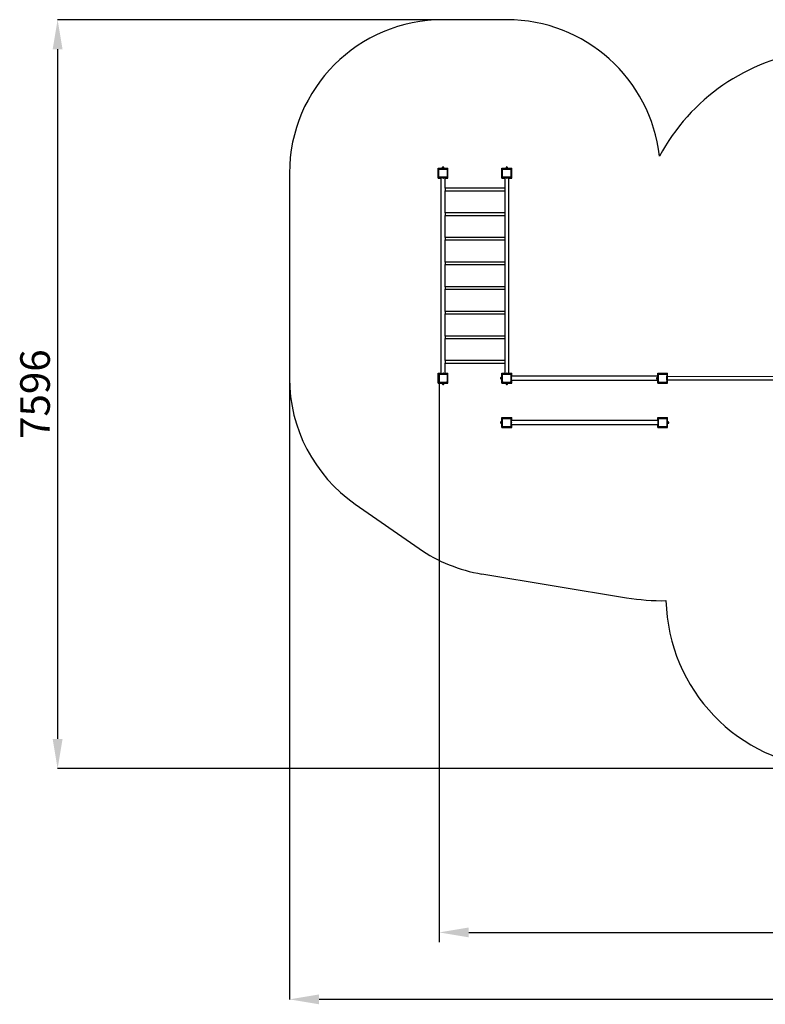
# Model space of a CAD drawing. Units: millimetres. Extents: x 2084 to 19029, y 1868 to 13615.
# Drawn here: x 2084 to 9642, y 1868 to 11855 of the extents above; entities that cross this region are included whole.
import ezdxf

# ---------------------------------------------------------------- set-up
doc = ezdxf.new("R2010")
doc.units = ezdxf.units.MM
doc.header["$LTSCALE"] = 100
doc.header["$PDSIZE"] = -1
doc.linetypes.add('SLD-Сплошная', pattern=[0])
doc.layers.add('ПРИМЕЧАНИЯ', color=7, linetype='SLD-Сплошная')
doc.styles.add('SLDTEXTSTYLE3', font='isocpeui.ttf')
doc.styles.get("Standard").update_dxf_attribs({"font": 'isocpeui.ttf'})
doc.dimstyles.new('ISO-25', dxfattribs={"dimtxt": 2.5, "dimasz": 2.5, "dimexe": 1.25, "dimexo": 0.625, "dimtad": 1, "dimtxsty": 'Standard', "dimcen": 2.5, "dimadec": 0, "dimazin": 0, "dimtfac": 1, "dimtmove": 0, "dimatfit": 3, "dimfxl": 1, "dimarcsym": 0})
doc.dimstyles.new('SLDDIMSTYLE3', dxfattribs={"dimtxt": 300, "dimasz": 300, "dimexe": 0, "dimexo": 0.0625, "dimgap": 75, "dimtad": 2, "dimdec": 0, "dimrnd": 1e-09, "dimzin": 12, "dimdsep": 46, "dimtxsty": 'SLDTEXTSTYLE3', "dimsah": 1, "dimcen": 0.09, "dimadec": 0, "dimazin": 3, "dimtfac": 1, "dimtdec": 3, "dimtofl": 0, "dimtmove": 0, "dimatfit": 3, "dimfxl": 1, "dimfrac": 2, "dimtolj": 1, "dimtzin": 12, "dimarcsym": 0})

# ---------------------------------------------------------------- blocks, each defined once
blk = doc.blocks.new('_D_14')
at = {"layer": 'Defpoints', "color": 0, "transparency": 16777216}
for p in [(15854.6, 8708.2), (4819.5, 8218.2), (4819.5, 1917.6)]:
    blk.add_point(p, dxfattribs=at)
at = {"layer": 'ПРИМЕЧАНИЯ', "color": 0, "lineweight": -2, "transparency": 16777216}
for p, q in [((15854.6, 8708.1), (15854.6, 1917.6)), ((4819.5, 8218.1), (4819.5, 1917.6)), ((15554.6, 1917.6), (5119.5, 1917.6))]:
    blk.add_line(p, q, dxfattribs=at)
at = {"layer": 'ПРИМЕЧАНИЯ', "color": 0, "transparency": 16777216}
for points in [[(5119.5, 1967.6), (5119.5, 1867.6), (4819.5, 1917.6)], [(15554.6, 1967.6), (15554.6, 1867.6), (15854.6, 1917.6)]]:
    blk.add_solid(points, dxfattribs=at)
at = {"layer": 'ПРИМЕЧАНИЯ', "color": 0, "transparency": 16777216, "insert": (10337.1, 2292.6), "char_height": 300, "attachment_point": 2, "style": 'SLDTEXTSTYLE3'}
blk.add_mtext('\\A1;11035', dxfattribs=at)
blk = doc.blocks.new('_D_16')
at = {"layer": 'Defpoints', "color": 0, "transparency": 16777216}
for p in [(6376, 11854.7), (2468.7, 4258.8), (10382, 4258.8)]:
    blk.add_point(p, dxfattribs=at)
at = {"layer": 'ПРИМЕЧАНИЯ', "color": 0, "lineweight": -2, "transparency": 16777216}
for p, q in [((6375.9, 11854.7), (2468.7, 11854.7)), ((2468.7, 11554.7), (2468.7, 4558.8)), ((10381.9, 4258.8), (2468.7, 4258.8))]:
    blk.add_line(p, q, dxfattribs=at)
at = {"layer": 'ПРИМЕЧАНИЯ', "color": 0, "transparency": 16777216}
for points in [[(2418.7, 11554.7), (2518.7, 11554.7), (2468.7, 11854.7)], [(2418.7, 4558.8), (2518.7, 4558.8), (2468.7, 4258.8)]]:
    blk.add_solid(points, dxfattribs=at)
at = {"layer": 'ПРИМЕЧАНИЯ', "color": 0, "transparency": 16777216, "insert": (2089.8, 8056.7), "char_height": 300, "attachment_point": 2, "rotation": 90, "style": 'SLDTEXTSTYLE3'}
blk.add_mtext('\\A1;7596', dxfattribs=at)
blk = doc.blocks.new('*D28')
at = {"color": 0, "lineweight": -2, "transparency": 16777216}
for p, q in [((14298.1, 8988.2), (14298.1, 2496.8)), ((6335.9, 8247.7), (6335.9, 2496.8)), ((6635.9, 2596.8), (13998.1, 2596.8))]:
    blk.add_line(p, q, dxfattribs=at)
at = {"color": 0, "transparency": 16777216}
for points in [[(6635.9, 2646.8), (6635.9, 2546.8), (6335.9, 2596.8)], [(13998.1, 2646.8), (13998.1, 2546.8), (14298.1, 2596.8)]]:
    blk.add_solid(points, dxfattribs=at)
at = {"layer": 'Defpoints', "color": 0, "transparency": 16777216}
for p in [(14298.1, 8988.2), (6335.9, 8247.7), (14298.1, 2596.8)]:
    blk.add_point(p, dxfattribs=at)
at = {"color": 0, "transparency": 16777216, "insert": (10317, 3048.7), "char_height": 300, "attachment_point": 5}
blk.add_mtext('7962', dxfattribs=at)

msp = doc.modelspace()

# ---------------------------------------------------------------- linework, layer by layer
at = {"color": 7, "linetype": 'SLD-Сплошная'}
for p, q in [((7022, 11854.7), (6376, 11854.7)), ((4819.5, 10298.2), (4819.5, 8218.2)), ((5486.3, 6941), (6132.3, 6491)), ((6769.8, 6232.3), (8236.4, 5991.5))]:
    msp.add_line(p, q, dxfattribs=at)
at = {"color": 7, "linetype": 'SLD-Сплошная', "lineweight": 25}
for p, q in [((6326, 10248.2), (6326, 10348.2)), ((6326, 10348.2), (6366.2, 10348.2)), ((6334, 10263.2), (6334, 10333.2)), ((6341, 10340.2), (6411, 10340.2)), ((6366, 10341.2), (6366, 10340.2)), ((6366, 10341.2), (6386, 10341.2)), ((6367.5, 10351.7), (6366.2, 10350.9)), ((6366.2, 10350.9), (6366.2, 10344.5)), ((6366.2, 10344.5), (6367.5, 10343.7)), ((6368.6, 10351.7), (6367.5, 10351.7)), ((6368.6, 10343.7), (6367.5, 10343.7)), ((6368.6, 10343.7), (6368.4, 10341.2)), ((6368.5, 10354.2), (6368.5, 10352)), ((6375.9, 10351.7), (6368.6, 10351.7)), ((6375.9, 10343.7), (6368.6, 10343.7)), ((6371, 10350.9), (6371, 10344.5)), ((6383.3, 10351.7), (6375.9, 10351.7)), ((6383.3, 10343.7), (6375.9, 10343.7)), ((6380.9, 10350.9), (6380.9, 10344.5)), ((6384.5, 10351.7), (6383.3, 10351.7)), ((6383.6, 10341.2), (6383.3, 10343.7)), ((6384.5, 10343.7), (6383.3, 10343.7)), ((6383.5, 10352), (6383.5, 10354.2)), ((6385.8, 10350.9), (6384.5, 10351.7)), ((6384.5, 10343.7), (6385.8, 10344.5)), ((6385.8, 10350.9), (6385.8, 10344.5)), ((6385.8, 10348.2), (6426, 10348.2)), ((6386, 10340.2), (6386, 10341.2)), ((6418, 10333.2), (6418, 10263.2)), ((6426, 10248.2), (6426, 10348.2)), ((6972, 10248.2), (6972, 10348.2)), ((6972, 10348.2), (7012.2, 10348.2)), ((6980, 10263.2), (6980, 10333.2)), ((6987, 10340.2), (7057, 10340.2)), ((7012, 10341.2), (7012, 10340.2)), ((7012, 10341.2), (7032, 10341.2)), ((7013.5, 10351.7), (7012.2, 10350.9)), ((7012.2, 10350.9), (7012.2, 10344.5)), ((7012.2, 10344.5), (7013.5, 10343.7)), ((7014.6, 10351.7), (7013.5, 10351.7)), ((7014.6, 10343.7), (7013.5, 10343.7)), ((7014.6, 10343.7), (7014.4, 10341.2)), ((7014.5, 10354.2), (7014.5, 10352)), ((7021.9, 10351.7), (7014.6, 10351.7)), ((7021.9, 10343.7), (7014.6, 10343.7)), ((7017, 10350.9), (7017, 10344.5)), ((7029.3, 10351.7), (7021.9, 10351.7)), ((7029.3, 10343.7), (7021.9, 10343.7)), ((7026.9, 10350.9), (7026.9, 10344.5)), ((7030.5, 10351.7), (7029.3, 10351.7)), ((7029.6, 10341.2), (7029.3, 10343.7)), ((7030.5, 10343.7), (7029.3, 10343.7)), ((7029.5, 10352), (7029.5, 10354.2)), ((7031.8, 10350.9), (7030.5, 10351.7)), ((7030.5, 10343.7), (7031.8, 10344.5)), ((7031.8, 10350.9), (7031.8, 10344.5)), ((7031.8, 10348.2), (7072, 10348.2)), ((7032, 10340.2), (7032, 10341.2)), ((7064, 10333.2), (7064, 10263.2)), ((7072, 10248.2), (7072, 10348.2)), ((6326, 10248.2), (6355, 10248.2)), ((6411, 10256.2), (6341, 10256.2)), ((6351, 10256.2), (6351, 10254.2)), ((6351, 10254.2), (6401, 10254.2)), ((6355, 10254.2), (6355, 10129.2)), ((6364, 10253.8), (6364, 10253.8)), ((6364, 10253.8), (6364, 10253.2)), ((6388, 10253.8), (6364, 10253.8)), ((6388, 10253.2), (6364, 10253.2)), ((6388, 10253.8), (6388, 10253.8)), ((6388, 10253.2), (6388, 10253.8)), ((6397, 10146.2), (6397, 10254.2)), ((6397, 10248.2), (6426, 10248.2)), ((6401, 10256.2), (6401, 10254.2)), ((6972, 10248.2), (7001, 10248.2)), ((7057, 10256.2), (6987, 10256.2)), ((6997, 10254.2), (6997, 10256.2)), ((7047, 10254.2), (6997, 10254.2)), ((7001, 10254.2), (7001, 10146.2)), ((7010, 10253.8), (7010, 10253.8)), ((7010, 10253.8), (7010, 10253.2)), ((7034, 10253.8), (7010, 10253.8)), ((7034, 10253.2), (7010, 10253.2)), ((7034, 10253.8), (7034, 10253.8)), ((7034, 10253.2), (7034, 10253.8)), ((7043, 10129.2), (7043, 10254.2)), ((7043, 10248.2), (7072, 10248.2)), ((7047, 10254.2), (7047, 10256.2)), ((6355, 10129.2), (6355, 10070.6)), ((7001, 10146.2), (6397, 10146.2)), ((6397, 10146.2), (6397, 10120.2)), ((6397, 10120.2), (7001, 10120.2)), ((6397, 10070.6), (6397, 10120.2)), ((7001, 10146.2), (7001, 10120.2)), ((7001, 10120.2), (7001, 10070.6)), ((7043, 10070.6), (7043, 10129.2)), ((6355, 10070.6), (6355, 9258.2)), ((6397, 9895.7), (6397, 10070.6)), ((7001, 10070.6), (7001, 9895.7)), ((7043, 9258.2), (7043, 10070.6)), ((7001, 9895.7), (6397, 9896.2)), ((6397, 9895.7), (6397, 9870.2)), ((7001, 9895.7), (7001, 9870.2)), ((6397, 9870.2), (7001, 9870.2)), ((6397, 9646.2), (6397, 9870.2)), ((7001, 9870.2), (7001, 9646.2)), ((7001, 9646.2), (6397, 9646.2)), ((6397, 9646.2), (6397, 9620.2)), ((6397, 9620.2), (7001, 9620.2)), ((6397, 9396.2), (6397, 9620.2)), ((7001, 9646.2), (7001, 9620.2)), ((7001, 9620.2), (7001, 9396.2)), ((7001, 9396.2), (6397, 9396.2)), ((6397, 9396.2), (6397, 9371.3)), ((7001, 9396.2), (7001, 9371.3)), ((6397, 9258.2), (6397, 9371.3)), ((6397, 9370.2), (7001, 9370.2)), ((7001, 9371.3), (7001, 9258.2)), ((6355, 9258.2), (6355, 8445.8)), ((6397, 9146.2), (6397, 9258.2)), ((7001, 9258.2), (7001, 9146.2)), ((7043, 8445.8), (7043, 9258.2)), ((7001, 9146.2), (6397, 9146.2)), ((6397, 9146.2), (6397, 9121.2)), ((6397, 9121.2), (7001, 9120.2)), ((6397, 8896.2), (6397, 9121.2)), ((7001, 9146.2), (7001, 9121.2)), ((7001, 9121.2), (7001, 8896.2)), ((7001, 8896.2), (6397, 8896.2)), ((6397, 8896.2), (6397, 8870.2)), ((7001, 8896.2), (7001, 8870.2)), ((6397, 8870.2), (7001, 8870.2)), ((6397, 8645.7), (6397, 8870.2)), ((7001, 8870.2), (7001, 8645.7)), ((7001, 8645.7), (6397, 8646.2)), ((6397, 8645.7), (6397, 8620.2)), ((6397, 8620.2), (7001, 8620.2)), ((6397, 8445.8), (6397, 8620.2)), ((7001, 8645.7), (7001, 8620.2)), ((7001, 8620.2), (7001, 8445.8)), ((6355, 8445.8), (6355, 8387.2)), ((6397, 8396.2), (6397, 8445.8)), ((7001, 8396.2), (6397, 8396.2)), ((6397, 8396.2), (6397, 8370.2)), ((7001, 8445.8), (7001, 8396.2)), ((7001, 8396.2), (7001, 8370.2)), ((7043, 8387.2), (7043, 8445.8)), ((6355, 8387.2), (6355, 8262.2)), ((6397, 8370.2), (7001, 8370.2)), ((6397, 8262.2), (6397, 8370.2)), ((7001, 8370.2), (7001, 8262.2)), ((7043, 8262.2), (7043, 8387.2)), ((6326, 8168.2), (6326, 8268.2)), ((6326, 8268.2), (6355, 8268.2)), ((6334, 8183.2), (6334, 8253.2)), ((6341, 8260.2), (6411, 8260.2)), ((6351, 8262.2), (6351, 8260.2)), ((6351, 8262.2), (6401, 8262.2)), ((6364, 8263.2), (6364, 8262.6)), ((6364, 8263.2), (6388, 8263.2)), ((6364, 8262.6), (6364.4, 8262.2)), ((6364, 8262.6), (6388, 8262.6)), ((6388, 8262.6), (6388, 8263.2)), ((6388, 8262.6), (6388, 8262.6)), ((6397, 8268.2), (6426, 8268.2)), ((6401, 8262.2), (6401, 8260.2)), ((6418, 8253.2), (6418, 8183.2)), ((6426, 8168.2), (6426, 8268.2)), ((6968.2, 8225.7), (6966, 8225.7)), ((6966, 8210.7), (6968.2, 8210.7)), ((6968.5, 8226.7), (6968.5, 8226.7)), ((6968.5, 8226.7), (6968.5, 8222.4)), ((6968.5, 8222.4), (6968.5, 8213.9)), ((6968.5, 8213.9), (6968.5, 8209.7)), ((6968.5, 8209.7), (6968.5, 8209.7)), ((6969.2, 8226.7), (6975.7, 8226.7)), ((6969.2, 8226.7), (6975.7, 8226.7)), ((6969.2, 8218.2), (6975.7, 8218.2)), ((6969.2, 8209.7), (6975.7, 8209.7)), ((6972, 8226.7), (6972, 8268.2)), ((6972, 8268.2), (7001, 8268.2)), ((6972, 8168.2), (6972, 8209.7)), ((6976.5, 8226.7), (6976.5, 8226.7)), ((6979, 8225.8), (6976.5, 8226.7)), ((6976.5, 8226.7), (6976.5, 8222.4)), ((6976.5, 8222.4), (6976.5, 8213.9)), ((6976.5, 8213.9), (6976.5, 8209.7)), ((6976.5, 8209.7), (6979, 8210.6)), ((6976.5, 8209.7), (6976.5, 8209.7)), ((6980, 8228.2), (6979, 8228.2)), ((6979, 8208.2), (6979, 8228.2)), ((6979, 8208.2), (6980, 8208.2)), ((6980, 8183.2), (6980, 8253.2)), ((6987, 8260.2), (7057, 8260.2)), ((6997, 8260.2), (6997, 8262.2)), ((7047, 8262.2), (6997, 8262.2)), ((7010, 8263.2), (7010, 8262.6)), ((7010, 8263.2), (7034, 8263.2)), ((7010, 8262.6), (7010, 8262.6)), ((7010, 8262.6), (7034, 8262.6)), ((7034, 8262.6), (7034, 8263.2)), ((7034, 8262.6), (7034, 8262.6)), ((7043, 8268.2), (7072, 8268.2)), ((7047, 8260.2), (7047, 8262.2)), ((7064, 8253.2), (7064, 8183.2)), ((7066, 8243.2), (7064, 8243.2)), ((7066, 8193.2), (7064, 8193.2)), ((7066, 8243.2), (7066, 8193.2)), ((8558, 8239.2), (7066, 8239.2)), ((7066, 8197.2), (8558, 8197.2)), ((7066.9, 8230.2), (7066.4, 8230.2)), ((7066.4, 8230.2), (7066.4, 8230.2)), ((7066.4, 8230.2), (7066.4, 8206.2)), ((7066.4, 8206.2), (7066.9, 8206.2)), ((7066.4, 8206.2), (7066.4, 8206.2)), ((7066.9, 8230.2), (7066.9, 8206.2)), ((7072, 8239.2), (7072, 8268.2)), ((7072, 8168.2), (7072, 8197.2)), ((8548.2, 8225.7), (8546, 8225.7)), ((8546, 8210.7), (8548.2, 8210.7)), ((8549.2, 8228), (8548.5, 8226.7)), ((8548.5, 8226.7), (8548.5, 8225.5)), ((8548.5, 8225.5), (8548.5, 8218.2)), ((8548.5, 8218.2), (8548.5, 8210.8)), ((8548.5, 8210.8), (8548.5, 8209.7)), ((8548.5, 8209.7), (8549.2, 8208.4)), ((8549.2, 8228), (8555.7, 8228)), ((8549.2, 8223.1), (8555.7, 8223.1)), ((8549.2, 8213.3), (8555.7, 8213.3)), ((8549.2, 8208.4), (8555.7, 8208.4)), ((8552, 8239.2), (8552, 8268.2)), ((8552, 8268.2), (8652, 8268.2)), ((8552, 8168.2), (8552, 8197.2)), ((8556.5, 8226.7), (8555.7, 8228)), ((8555.7, 8208.4), (8556.5, 8209.7)), ((8556.5, 8225.8), (8557, 8230.2)), ((8556.5, 8226.7), (8556.5, 8225.5)), ((8559, 8225.8), (8556.5, 8225.8)), ((8556.5, 8225.5), (8556.5, 8218.2)), ((8556.5, 8218.2), (8556.5, 8210.8)), ((8556.5, 8210.8), (8556.5, 8209.7)), ((8556.5, 8210.6), (8559, 8210.6)), ((8557, 8206.2), (8556.5, 8210.6)), ((8557.6, 8230.2), (8557, 8230.2)), ((8557, 8206.2), (8557.6, 8206.2)), ((8557.6, 8225.8), (8558, 8243.2)), ((8557.6, 8230.2), (8557.6, 8230.2)), ((8557.6, 8225.8), (8557.6, 8230.2)), ((8557.6, 8206.2), (8557.6, 8210.6)), ((8558, 8193.2), (8557.6, 8210.6)), ((8557.6, 8206.2), (8557.6, 8206.2)), ((8558, 8243.2), (8560, 8243.2)), ((8558, 8193.2), (8560, 8193.2)), ((8560, 8228.2), (8559, 8228.2)), ((8559, 8208.2), (8559, 8228.2)), ((8559, 8208.2), (8560, 8208.2)), ((8560, 8183.2), (8560, 8253.2)), ((8567, 8260.2), (8637, 8260.2)), ((8644, 8253.2), (8644, 8183.2)), ((8646, 8238.2), (8644, 8238.2)), ((8644, 8198.2), (8646, 8198.2)), ((8646, 8233.4), (8646, 8238.2)), ((10338, 8233.4), (8646, 8234.2)), ((8646, 8203), (8646, 8233.4)), ((8646, 8203), (10338, 8202.2)), ((8646, 8198.2), (8646, 8203)), ((8646.9, 8230.2), (8646.4, 8230.2)), ((8646.4, 8230.2), (8646.4, 8230.2)), ((8646.4, 8230.2), (8646.4, 8206.2)), ((8646.4, 8206.2), (8646.9, 8206.2)), ((8646.4, 8206.2), (8646.4, 8206.2)), ((8646.9, 8230.2), (8646.9, 8206.2)), ((8652, 8234.2), (8652, 8268.2)), ((8652, 8168.2), (8652, 8202.2)), ((6326, 8168.2), (6366.2, 8168.2)), ((6411, 8176.2), (6341, 8176.2)), ((6366, 8176.2), (6366, 8175.2)), ((6386, 8175.2), (6366, 8175.2)), ((6367.5, 8172.7), (6366.2, 8171.9)), ((6366.2, 8165.5), (6366.2, 8171.9)), ((6366.2, 8165.5), (6367.5, 8164.7)), ((6367.5, 8172.7), (6368.6, 8172.7)), ((6367.5, 8164.7), (6368.6, 8164.7)), ((6368.4, 8175.2), (6368.6, 8172.7)), ((6368.5, 8164.5), (6368.5, 8162.2)), ((6368.6, 8172.7), (6376, 8172.7)), ((6368.6, 8164.7), (6376, 8164.7)), ((6371.1, 8165.5), (6371.1, 8171.9)), ((6376, 8172.7), (6383.4, 8172.7)), ((6376, 8164.7), (6383.4, 8164.7)), ((6380.9, 8165.5), (6380.9, 8171.9)), ((6383.4, 8172.7), (6383.6, 8175.2)), ((6383.4, 8172.7), (6384.5, 8172.7)), ((6383.4, 8164.7), (6384.5, 8164.7)), ((6383.5, 8162.2), (6383.5, 8164.5)), ((6385.8, 8171.9), (6384.5, 8172.7)), ((6384.5, 8164.7), (6385.8, 8165.5)), ((6385.8, 8165.5), (6385.8, 8171.9)), ((6385.8, 8168.2), (6426, 8168.2)), ((6386, 8175.2), (6386, 8176.2)), ((6972, 8168.2), (7012.2, 8168.2)), ((7057, 8176.2), (6987, 8176.2)), ((7012, 8176.2), (7012, 8175.2)), ((7032, 8175.2), (7012, 8175.2)), ((7013.5, 8172.7), (7012.2, 8171.9)), ((7012.2, 8165.5), (7012.2, 8171.9)), ((7012.2, 8165.5), (7013.5, 8164.7)), ((7013.5, 8172.7), (7014.6, 8172.7)), ((7013.5, 8164.7), (7014.6, 8164.7)), ((7014.4, 8175.2), (7014.6, 8172.7)), ((7014.5, 8164.5), (7014.5, 8162.2)), ((7014.6, 8172.7), (7022, 8172.7)), ((7014.6, 8164.7), (7022, 8164.7)), ((7017.1, 8165.5), (7017.1, 8171.9)), ((7022, 8172.7), (7029.4, 8172.7)), ((7022, 8164.7), (7029.4, 8164.7)), ((7026.9, 8165.5), (7026.9, 8171.9)), ((7029.4, 8172.7), (7029.6, 8175.2)), ((7029.4, 8172.7), (7030.5, 8172.7)), ((7029.4, 8164.7), (7030.5, 8164.7)), ((7029.5, 8162.2), (7029.5, 8164.5)), ((7031.8, 8171.9), (7030.5, 8172.7)), ((7030.5, 8164.7), (7031.8, 8165.5)), ((7031.8, 8165.5), (7031.8, 8171.9)), ((7031.8, 8168.2), (7072, 8168.2)), ((7032, 8175.2), (7032, 8176.2)), ((8552, 8168.2), (8652, 8168.2)), ((8637, 8176.2), (8567, 8176.2)), ((6972, 7776.7), (6972, 7818.2)), ((6972, 7818.2), (7072, 7818.2)), ((6980, 7733.2), (6980, 7803.2)), ((6987, 7810.2), (7057, 7810.2)), ((7064, 7803.2), (7064, 7733.2)), ((7066, 7793.2), (7064, 7793.2)), ((7066, 7793.2), (7066, 7743.2)), ((7072, 7789.2), (7072, 7818.2)), ((8552, 7789.2), (8552, 7818.2)), ((8552, 7818.2), (8652, 7818.2)), ((8558, 7743.2), (8558, 7793.2)), ((8558, 7793.2), (8560, 7793.2)), ((8560, 7733.2), (8560, 7803.2)), ((8567, 7810.2), (8637, 7810.2)), ((8644, 7803.2), (8644, 7733.2)), ((8652, 7776.7), (8652, 7818.2)), ((6968.2, 7775.7), (6966, 7775.7)), ((6966, 7760.7), (6968.2, 7760.7)), ((6968.5, 7776.7), (6968.5, 7776.7)), ((6968.5, 7776.7), (6968.5, 7772.4)), ((6968.5, 7772.4), (6968.5, 7763.9)), ((6968.5, 7763.9), (6968.5, 7759.7)), ((6968.5, 7759.7), (6968.5, 7759.7)), ((6969.2, 7776.7), (6975.7, 7776.7)), ((6969.2, 7776.7), (6975.7, 7776.7)), ((6969.2, 7768.2), (6975.7, 7768.2)), ((6969.2, 7759.7), (6975.7, 7759.7)), ((6972, 7718.2), (6972, 7759.7)), ((6972, 7718.2), (7072, 7718.2)), ((6976.5, 7776.7), (6976.5, 7776.7)), ((6979, 7775.8), (6976.5, 7776.7)), ((6976.5, 7776.7), (6976.5, 7772.4)), ((6976.5, 7772.4), (6976.5, 7763.9)), ((6976.5, 7763.9), (6976.5, 7759.7)), ((6976.5, 7759.7), (6979, 7760.6)), ((6976.5, 7759.7), (6976.5, 7759.7)), ((6980, 7778.2), (6979, 7778.2)), ((6979, 7758.2), (6979, 7778.2)), ((6979, 7758.2), (6980, 7758.2)), ((7057, 7726.2), (6987, 7726.2)), ((7066, 7743.2), (7064, 7743.2)), ((8558, 7789.2), (7066, 7789.2)), ((7066.4, 7780.2), (7066, 7779.8)), ((7066, 7747.2), (8558, 7747.2)), ((7066.9, 7780.2), (7066.4, 7780.2)), ((7066.4, 7780.2), (7066.4, 7756.2)), ((7066.4, 7756.2), (7066.9, 7756.2)), ((7066.4, 7756.2), (7066.4, 7756.2)), ((7066.9, 7780.2), (7066.9, 7756.2)), ((7072, 7718.2), (7072, 7747.2)), ((8552, 7718.2), (8552, 7747.2)), ((8552, 7718.2), (8652, 7718.2)), ((8557.6, 7780.2), (8557, 7780.2)), ((8557, 7768.2), (8557, 7780.2)), ((8557, 7756.2), (8557, 7768.2)), ((8557, 7756.2), (8557.6, 7756.2)), ((8557.6, 7780.2), (8557.6, 7780.2)), ((8557.6, 7768.2), (8557.6, 7780.2)), ((8557.6, 7756.2), (8557.6, 7768.2)), ((8557.6, 7756.2), (8557.6, 7756.2)), ((8558, 7743.2), (8560, 7743.2)), ((8637, 7726.2), (8567, 7726.2)), ((8645, 7778.2), (8644, 7778.2)), ((8645, 7778.2), (8645, 7774.5)), ((8647.5, 7776.7), (8645, 7775.8)), ((8645, 7774.5), (8645, 7758.2)), ((8645, 7760.6), (8647.5, 7759.7)), ((8645, 7758.2), (8645, 7758.2)), ((8647.5, 7776.7), (8647.5, 7776.7)), ((8647.5, 7772.5), (8647.5, 7776.7)), ((8647.5, 7764), (8647.5, 7772.5)), ((8647.5, 7759.7), (8647.5, 7764)), ((8647.5, 7759.7), (8647.5, 7759.7)), ((8654.7, 7776.7), (8648.2, 7776.7)), ((8654.7, 7768.2), (8648.2, 7768.2)), ((8654.7, 7759.7), (8648.2, 7759.7)), ((8654.7, 7759.7), (8648.2, 7759.7)), ((8652, 7718.2), (8652, 7759.7)), ((8655.5, 7776.7), (8655.5, 7776.7)), ((8655.5, 7772.5), (8655.5, 7776.7)), ((8655.5, 7764), (8655.5, 7772.5)), ((8655.5, 7759.7), (8655.5, 7764)), ((8655.5, 7759.7), (8655.5, 7759.7)), ((8658, 7775.7), (8655.7, 7775.7)), ((8655.7, 7760.7), (8658, 7760.7))]:
    msp.add_line(p, q, dxfattribs=at)
at = {"color": 7, "linetype": 'SLD-Сплошная', "lineweight": 25, "flags": 128}
for points in [[(6366.2, 10350.9), (6367.4, 10351.5), (6368.6, 10351.7)], [(6371, 10344.5), (6369.8, 10343.9), (6368.6, 10343.7)], [(6375.9, 10351.7), (6372.2, 10351.2), (6371, 10350.9)], [(6371, 10344.5), (6372.2, 10344.2), (6375.9, 10343.7)], [(6380.9, 10350.9), (6377.2, 10351.6), (6375.9, 10351.7)], [(6375.9, 10343.7), (6377.2, 10343.8), (6380.9, 10344.5)], [(6380.9, 10350.9), (6382.1, 10351.5), (6383.3, 10351.7)], [(6385.8, 10344.5), (6384.6, 10343.9), (6383.3, 10343.7)], [(7012.2, 10350.9), (7013.4, 10351.5), (7014.6, 10351.7)], [(7017, 10344.5), (7015.8, 10343.9), (7014.6, 10343.7)], [(7021.9, 10351.7), (7018.2, 10351.2), (7017, 10350.9)], [(7017, 10344.5), (7018.2, 10344.2), (7021.9, 10343.7)], [(7026.9, 10350.9), (7023.2, 10351.6), (7021.9, 10351.7)], [(7021.9, 10343.7), (7023.2, 10343.8), (7026.9, 10344.5)], [(7026.9, 10350.9), (7028.1, 10351.5), (7029.3, 10351.7)], [(7031.8, 10344.5), (7030.6, 10343.9), (7029.3, 10343.7)], [(6969.2, 8226.7), (6968.5, 8226.7), (6968.5, 8226.7)], [(6968.5, 8226.7), (6968.9, 8226.7), (6969.2, 8226.7)], [(6969.2, 8218.2), (6968.7, 8220.3), (6968.5, 8222.4)], [(6969.2, 8209.7), (6968.7, 8211.8), (6968.5, 8213.9)], [(6969.2, 8209.7), (6968.5, 8209.7), (6968.5, 8209.7)], [(6975.7, 8226.7), (6976.3, 8224.6), (6976.5, 8222.4)], [(6976.5, 8226.7), (6976.4, 8226.7), (6975.7, 8226.7)], [(6975.7, 8226.7), (6976, 8226.7), (6976.5, 8226.7)], [(6975.7, 8218.2), (6976.3, 8216.1), (6976.5, 8213.9)], [(6976.5, 8209.7), (6976.4, 8209.7), (6975.7, 8209.7)], [(8549.2, 8223.1), (8548.7, 8224.3), (8548.5, 8225.5)], [(8549.2, 8223.1), (8548.5, 8219.4), (8548.5, 8218.2)], [(8548.5, 8218.2), (8548.9, 8214.4), (8549.2, 8213.3)], [(8549.2, 8208.4), (8548.7, 8209.6), (8548.5, 8210.8)], [(8557, 8230.2), (8555.3, 8228.2), (8555.7, 8228)], [(8555.7, 8208.4), (8555.3, 8208.2), (8557, 8206.2)], [(8555.7, 8228), (8556.3, 8226.8), (8556.5, 8225.5)], [(8556.5, 8218.2), (8556.4, 8219.4), (8555.7, 8223.1)], [(8555.7, 8213.3), (8556, 8214.4), (8556.5, 8218.2)], [(8555.7, 8213.3), (8556.3, 8212.1), (8556.5, 8210.8)], [(6366.2, 8171.9), (6367.4, 8172.5), (6368.6, 8172.7)], [(6371.1, 8165.5), (6369.9, 8164.9), (6368.6, 8164.7)], [(6376, 8172.7), (6374.7, 8172.6), (6371.1, 8171.9)], [(6371.1, 8165.5), (6374.7, 8164.8), (6376, 8164.7)], [(6380.9, 8171.9), (6379.8, 8172.2), (6376, 8172.7)], [(6376, 8164.7), (6379.8, 8165.2), (6380.9, 8165.5)], [(6380.9, 8171.9), (6382.1, 8172.5), (6383.4, 8172.7)], [(6385.8, 8165.5), (6384.6, 8164.9), (6383.4, 8164.7)], [(7012.2, 8171.9), (7013.4, 8172.5), (7014.6, 8172.7)], [(7017.1, 8165.5), (7015.9, 8164.9), (7014.6, 8164.7)], [(7022, 8172.7), (7020.7, 8172.6), (7017.1, 8171.9)], [(7017.1, 8165.5), (7020.7, 8164.8), (7022, 8164.7)], [(7026.9, 8171.9), (7025.8, 8172.2), (7022, 8172.7)], [(7022, 8164.7), (7025.8, 8165.2), (7026.9, 8165.5)], [(7026.9, 8171.9), (7028.1, 8172.5), (7029.4, 8172.7)], [(7031.8, 8165.5), (7030.6, 8164.9), (7029.4, 8164.7)], [(6969.2, 7776.7), (6968.5, 7776.7), (6968.5, 7776.7)], [(6968.5, 7776.7), (6968.9, 7776.7), (6969.2, 7776.7)], [(6969.2, 7768.2), (6968.7, 7770.3), (6968.5, 7772.4)], [(6969.2, 7759.7), (6968.7, 7761.8), (6968.5, 7763.9)], [(6969.2, 7759.7), (6968.5, 7759.7), (6968.5, 7759.7)], [(6975.7, 7776.7), (6976.3, 7774.6), (6976.5, 7772.4)], [(6976.5, 7776.7), (6976.4, 7776.7), (6975.7, 7776.7)], [(6975.7, 7776.7), (6976, 7776.7), (6976.5, 7776.7)], [(6975.7, 7768.2), (6976.3, 7766.1), (6976.5, 7763.9)], [(6976.5, 7759.7), (6976.4, 7759.7), (6975.7, 7759.7)], [(8648.2, 7776.7), (8647.9, 7776.7), (8647.5, 7776.7)], [(8648.2, 7768.2), (8647.7, 7770.3), (8647.5, 7772.5)], [(8648.2, 7759.7), (8647.7, 7761.8), (8647.5, 7764)], [(8648.2, 7759.7), (8647.9, 7759.7), (8647.5, 7759.7)], [(8647.5, 7759.7), (8647.5, 7759.7), (8648.2, 7759.7)], [(8654.7, 7776.7), (8655.3, 7774.6), (8655.5, 7772.5)], [(8655.5, 7776.7), (8655, 7776.7), (8654.7, 7776.7)], [(8654.7, 7768.2), (8655.3, 7766.1), (8655.5, 7764)], [(8655.5, 7759.7), (8655, 7759.7), (8654.7, 7759.7)], [(8654.7, 7759.7), (8655.4, 7759.7), (8655.5, 7759.7)]]:
    msp.add_lwpolyline(points, dxfattribs=at)
at = {"color": 7, "linetype": 'SLD-Сплошная'}
for centre, radius, start, end in [((6376, 10298.2), 1556.5, 90, 180), ((7022, 10298.2), 1556.5, 6.30207, 90), ((10382, 9498.2), 2056.5, 43.0216, 151.82981), ((8602, 8218.2), 2256.5, 90.76127, 90.85093), ((6376, 8218.2), 1556.5, 180, 235.13915), ((7022, 7768.2), 1556.5, 235.13915, 260.67761), ((8602, 8218.2), 2256.5, 260.67761, 270.85189), ((10382, 6005.8), 1747, 181.43675, 351.08075)]:
    msp.add_arc(centre, radius, start, end, dxfattribs=at)
at = {"color": 7, "linetype": 'SLD-Сплошная', "lineweight": 25}
for centre, radius, start, end in [((6341, 10333.2), 7, 90, 180), ((6368.7, 10348.3), 4.63, 236.68847, 268.74371), ((6368.2, 10352), 0.25, 270, 0), ((6376, 10354.2), 7.5, 0.00002, 179.99998), ((6368.5, 10347.1), 4.63, 56.68847, 88.74371), ((6383.4, 10348.4), 4.72, 237.02676, 268.77034), ((6383.2, 10347), 4.72, 57.02676, 88.77034), ((6383.7, 10352), 0.25, 180, 270), ((6411, 10333.2), 7, 0, 90), ((6987, 10333.2), 7, 90, 180), ((7014.7, 10348.3), 4.63, 236.68847, 268.74371), ((7014.2, 10352), 0.25, 270, 0), ((7022, 10354.2), 7.5, 0.00002, 179.99998), ((7014.5, 10347.1), 4.63, 56.68847, 88.74371), ((7029.4, 10348.4), 4.72, 237.02676, 268.77034), ((7029.2, 10347), 4.72, 57.02676, 88.77034), ((7029.7, 10352), 0.25, 180, 270), ((7057, 10333.2), 7, 0, 90), ((6341, 10263.2), 7, 180, 270), ((6376, 10265.7), 17.3, 226.09127, 313.90873), ((6411, 10263.2), 7, 270, 0), ((6987, 10263.2), 7, 180, 270), ((7022, 10265.7), 17.3, 226.09127, 313.90873), ((7057, 10263.2), 7, 270, 0), ((6341, 8253.2), 7, 90, 180), ((6376, 8250.7), 17.3, 46.09127, 133.90873), ((6411, 8253.2), 7, 0, 90), ((6966, 8218.2), 7.5, 89.99997, 270.00003), ((6968.2, 8226), 0.25, 270, 0), ((6968.2, 8210.5), 0.25, 360, 90), ((6981.4, 8222.3), 12.9, 160.26292, 179.51803), ((6981.3, 8213.8), 12.8, 160.19113, 179.51525), ((6963.5, 8222.5), 12.9, 340.26292, 359.51803), ((6963.6, 8214), 12.8, 340.19113, 359.51525), ((6987, 8253.2), 7, 90, 180), ((7022, 8250.7), 17.3, 46.09127, 133.90873), ((7057, 8253.2), 7, 0, 90), ((7054.5, 8218.2), 17.3, 316.09127, 43.90873), ((8546, 8218.2), 7.5, 90, 270), ((8548.2, 8226), 0.25, 270, 0), ((8548.2, 8210.5), 0.25, 0, 90), ((8553.2, 8225.4), 4.72, 147.02676, 178.77034), ((8553.1, 8210.7), 4.63, 146.68847, 178.74371), ((8551.8, 8225.7), 4.72, 327.02676, 358.77034), ((8551.9, 8210.9), 4.63, 326.68847, 358.74371), ((8567, 8253.2), 7, 90, 180), ((8637, 8253.2), 7, 0, 90), ((8634.5, 8218.2), 17.3, 316.09127, 43.90873), ((6341, 8183.2), 7, 180, 270), ((6368.7, 8169.4), 4.72, 237.02676, 268.77034), ((6368.2, 8164.5), 0.25, 0, 90), ((6376, 8162.2), 7.5, 179.99998, 0.00002), ((6368.5, 8168), 4.72, 57.02676, 88.77034), ((6383.5, 8169.3), 4.63, 236.68847, 268.74371), ((6383.3, 8168.1), 4.63, 56.68847, 88.74371), ((6383.7, 8164.5), 0.25, 90, 180), ((6411, 8183.2), 7, 270, 0), ((6987, 8183.2), 7, 180, 270), ((7014.7, 8169.4), 4.72, 237.02676, 268.77034), ((7014.2, 8164.5), 0.25, 0, 90), ((7022, 8162.2), 7.5, 179.99998, 0.00002), ((7014.5, 8168), 4.72, 57.02676, 88.77034), ((7029.5, 8169.3), 4.63, 236.68847, 268.74371), ((7029.3, 8168.1), 4.63, 56.68847, 88.74371), ((7029.7, 8164.5), 0.25, 90, 180), ((7057, 8183.2), 7, 270, 0), ((8567, 8183.2), 7, 180, 270), ((8637, 8183.2), 7, 270, 0), ((6987, 7803.2), 7, 90, 180), ((7057, 7803.2), 7, 0, 90), ((8567, 7803.2), 7, 90, 180), ((8637, 7803.2), 7, 0, 90), ((6966, 7768.2), 7.5, 89.99998, 270.00002), ((6968.2, 7776), 0.25, 270, 0), ((6968.2, 7760.5), 0.25, 360, 90), ((6981.4, 7772.3), 12.9, 160.26292, 179.51803), ((6981.3, 7763.8), 12.8, 160.19113, 179.51525), ((6963.5, 7772.5), 12.9, 340.26292, 359.51803), ((6963.6, 7764), 12.8, 340.19113, 359.51525), ((6987, 7733.2), 7, 180, 270), ((7057, 7733.2), 7, 270, 0), ((7054.5, 7768.2), 17.3, 316.09127, 43.90873), ((8569.5, 7768.2), 17.3, 136.09127, 223.90873), ((8567, 7733.2), 7, 180, 270), ((8637, 7733.2), 7, 270, 0), ((8660.3, 7772.4), 12.8, 160.19113, 179.51525), ((8660.4, 7763.9), 12.9, 160.26292, 179.51803), ((8642.6, 7772.6), 12.8, 340.19113, 359.51525), ((8642.5, 7764.1), 12.9, 340.26292, 359.51803), ((8655.7, 7776), 0.25, 180, 270), ((8655.7, 7760.5), 0.25, 90, 180), ((8658, 7768.2), 7.5, 270.00003, 89.99997)]:
    msp.add_arc(centre, radius, start, end, dxfattribs=at)
for centre, start_param, end_param in [((6976.4, 8218.2), 1.413218, 1.533254), ((6981.5, 8218.2), 1.658876, 1.780729), ((6976.4, 7768.2), 1.413218, 1.533254), ((6981.5, 7768.2), 1.658876, 1.780729)]:
    msp.add_ellipse(centre, major_axis=(20.9, 2.1), ratio=0.350418, start_param=start_param, end_param=end_param, dxfattribs=at)

# ---------------------------------------------------------------- dimensions: what is measured, and where the dimension line sits
dim = msp.add_linear_dim(base=(14298.1, 2596.8), p1=(6335.9, 8247.7), p2=(14298.1, 8988.2), dimstyle='ISO-25', override={"dimtxt": 300, "dimasz": 300, "dimexe": 100, "dimexo": 0, "dimgap": 300, "dimtih": 1, "dimtoh": 1, "dimdec": 0, "dimzin": 0, "dimadec": 2, "dimtdec": 3, "dimtzin": 0})
dim.commit()
dim.dimension.update_dxf_attribs({"geometry": '*D28', "text_midpoint": (10317, 3048.7)})
at = {"layer": 'ПРИМЕЧАНИЯ', "color": 7}
dim = msp.add_linear_dim(base=(2468.7, 4258.8), p1=(6376, 11854.7), p2=(10382, 4258.8), angle=90, dimstyle='SLDDIMSTYLE3', dxfattribs=at)
dim.commit()
dim.dimension.update_dxf_attribs({"geometry": '_D_16', "text_midpoint": (2468.7, 8056.7), "dimtype": 160})
dim = msp.add_linear_dim(base=(4819.5, 1917.6), p1=(15854.6, 8708.2), p2=(4819.5, 8218.2), dimstyle='SLDDIMSTYLE3', override={"dimtad": 3}, dxfattribs=at)
dim.commit()
dim.dimension.update_dxf_attribs({"geometry": '_D_14', "text_midpoint": (10337.1, 1917.6), "dimtype": 160})

doc.saveas('drawing.dxf')
